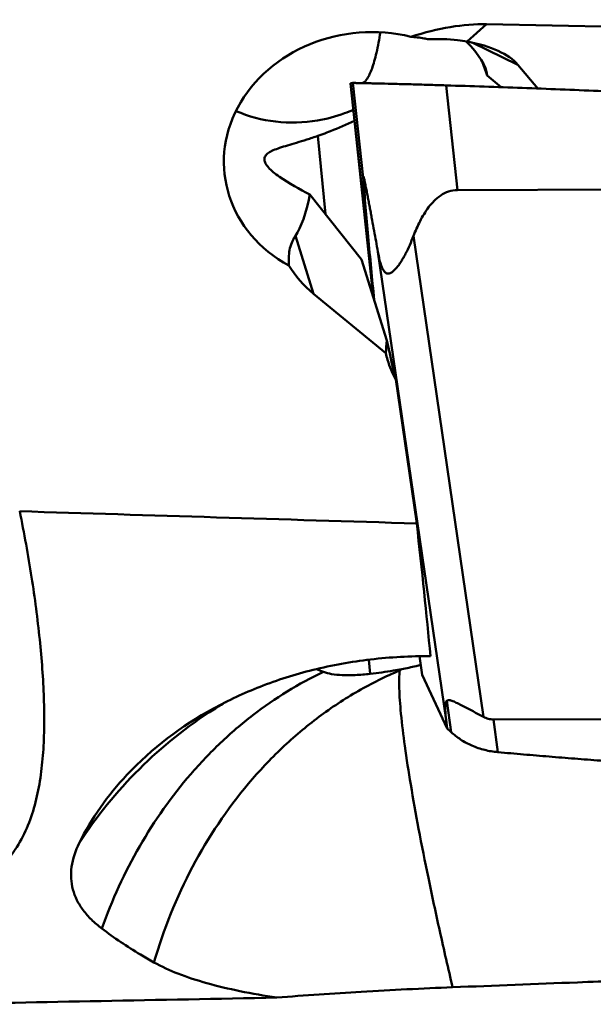
# Model space of a CAD drawing. Units: millimetres. Extents: x -103 to 96, y -30 to 76.
# Drawn here: x 32 to 37, y -16 to -8 of the extents above; entities that cross this region are included whole.
import ezdxf

# ---------------------------------------------------------------- set-up
doc = ezdxf.new("R2010")
doc.units = ezdxf.units.MM
doc.layers.add('1', color=4, linetype='Continuous', lineweight=50)

msp = doc.modelspace()

# ---------------------------------------------------------------- linework, layer by layer
at = {"layer": '1'}
for p, q in [((36.18225936, -7.72230959), (36.35234539, -7.57005652)), ((42.51660936, -7.69394863), (36.35234539, -7.57005652)), ((36.22611664, -7.73109877), (36.62543971, -7.923944)), ((36.80100836, -8.13272501), (36.62543971, -7.923944)), ((35.35865905, -9.9501927), (35.1611288, -8.08654588)), ((35.16138452, -8.08895854), (35.36573796, -9.9727609)), ((35.18240901, -8.0842253), (35.27237283, -8.91356798)), ((36.4810311, -8.120986), (36.35633033, -8.01775579)), ((35.99813539, -8.10498199), (36.09751931, -9.02116499)), ((34.87592014, -8.54708283), (34.9198131, -8.53141947)), ((34.9426354, -9.23356105), (34.87592014, -8.54708283)), ((36.09751931, -9.02116499), (43.24355656, -8.99953391)), ((34.80472426, -9.06072468), (35.25774532, -9.62847082)), ((34.83727078, -9.92892643), (34.67859222, -9.42304517)), ((35.71225774, -9.42336189), (36.32514834, -13.63115702)), ((35.40100171, -9.56225638), (35.99756623, -13.65796493)), ((35.25774532, -9.62847082), (35.4805042, -10.3386458)), ((34.83727078, -9.92892643), (35.46970467, -10.44926196)), ((35.55726701, -10.67987059), (35.74068726, -11.93914076)), ((35.3335364, -13.25580471), (35.32145204, -13.13146058)), ((35.7664001, -13.10104935), (35.78957482, -13.26472562)), ((35.59211032, -13.2259303), (35.60959857, -13.21418719)), ((35.78957482, -13.26472562), (36.00588004, -13.73234947)), ((36.0044365, -13.49159926), (36.04240866, -13.76487112)), ((35.99756623, -13.65796493), (36.00588004, -13.73234947)), ((43.55832843, -13.63306455), (36.41229117, -13.65469563)), ((36.41229117, -13.65469563), (36.45205366, -13.94085178))]:
    msp.add_line(p, q, dxfattribs=at)
for centre, major_axis, ratio, start_param, end_param in [((35.31187381, -8.74179715), (1.25318191, 0.13894157), 0.8733855247, 1.169486823, 4.0365128526), ((34.48495756, -10.9692464), (2.50855189, 3.18994843), 0.4684199594, 0.3396672152, 0.6082710662), ((34.79522196, -7.45829516), (1.55118737, -0.62637467), 0.2861981277, 0.1377884387, 0.6054100735), ((35.06901052, -8.35549446), (1.61045859, 0.32329945), 0.3637880528, 0.1966748954, 0.7371990672), ((36.35298771, -11.32820381), (-0.77130584, 4.5657088), 0.1688834363, 5.4945710477, 5.5363270268), ((35.06322291, -8.12408153), (1.43722738, -0.93184802), 0.5489963419, -1.5801296633, -1.3990970895), ((33.78521415, -4.94916437), (-0.77130584, 4.5657088), 0.1688834363, -2.9672279832, -2.7194653755), ((35.6095646, -9.23759752), (1.11023348, 0.03354848), 0.858285912, -2.6912069627, -2.3656743817), ((36.81296166, -15.01123195), (-1.15328128, 5.0790683), 0.1397497352, 0.3722519292, 0.4244659876), ((36.79909474, -14.45520095), (-1.35021305, 4.42633125), 0.0363669077, 0.3654049601, 0.5382401277), ((1304.04842034, 0), (1323.21275482, 8.21355499), 0.0107822002, -2.8619393856, -2.8525786353), ((32.71230808, 0), (-3.085105, 16.46115014), 0.0683327113, -2.5038786238, -2.3949744491), ((36.63739256, -15.63017018), (-0.62884827, 2.1407615), 0.070243132, 0.0290907041, 0.379352681), ((613.5632394, 0), (605.88996548, 16.40263962), 0.0023149611, -2.8603726303, -2.8428763727)]:
    msp.add_ellipse(centre, major_axis=major_axis, ratio=ratio, start_param=start_param, end_param=end_param, dxfattribs=at)
for points, knots in [([(35.42280425, -7.64036942), (35.41322929, -7.70067842), (35.39764765, -7.78591037), (35.37117796, -7.89118028), (35.35156311, -7.95403677), (35.33123078, -8.00524685), (35.31272491, -8.03996726), (35.29725818, -8.06110591), (35.28624807, -8.0728131), (35.27504479, -8.08134438), (35.26700933, -8.08488417), (35.26310571, -8.08603943)], [0, 0, 0, 0, 0.3776819955, 0.5352867139, 0.6711416013, 0.7846197947, 0.8757363923, 0.9134694922, 0.9463248777, 0.9748210922, 1, 1, 1, 1]), ([(35.84369228, -7.70205799), (35.83113029, -7.69919519), (35.78030185, -7.68871115), (35.7286199, -7.68241015), (35.68968855, -7.67997089)], [0, 0, 0, 0, 0.248287328, 1, 1, 1, 1]), ([(36.18225936, -7.72230959), (36.15463647, -7.71719853), (36.04267842, -7.70011437), (35.92866893, -7.69706893), (35.84369228, -7.70205799)], [0, 0, 0, 0, 0.2481281039, 1, 1, 1, 1]), ([(35.16112871, -8.08654511), (35.16212544, -8.08625347), (35.16466134, -8.08577629), (35.16815873, -8.08533762), (35.17170498, -8.08492813), (35.174323, -8.08477321), (35.1765991, -8.08458297), (35.17843878, -8.08424687), (35.18038642, -8.08434302), (35.18175342, -8.08441165), (35.18240901, -8.0842253)], [0, 0, 0, 0, 0.1452938527, 0.3598985114, 0.4934275853, 0.6445707078, 0.726656593, 0.8131126953, 0.9046453682, 1, 1, 1, 1]), ([(35.18240901, -8.08422533), (35.1830142, -8.0840533), (35.18494702, -8.08410046), (35.18872081, -8.08407969), (35.19443448, -8.08423029), (35.2020155, -8.08432587), (35.21146941, -8.08446751), (35.22773973, -8.08472404), (35.25254662, -8.08521445), (35.28749985, -8.08594673), (35.32911523, -8.08685937), (35.37699421, -8.08795652), (35.45198516, -8.08971442), (35.55747903, -8.09237777), (35.69523473, -8.09602501), (35.84394539, -8.100442), (35.94615402, -8.10320949), (35.99813539, -8.104982)], [0, 0, 0, 0, 0.0023130727, 0.0069751228, 0.0139709763, 0.0232763721, 0.0348683503, 0.0487242521, 0.0831039753, 0.1260848404, 0.1772568694, 0.2361368555, 0.3021553635, 0.4530322312, 0.6241022589, 0.8087825449, 1, 1, 1, 1]), ([(35.99813539, -8.10498199), (36.10916788, -8.10876808), (36.33126212, -8.11539976), (36.6643283, -8.12750656), (36.99736618, -8.14017852), (37.44134126, -8.15863996), (37.99618283, -8.18426409), (38.88357443, -8.23118492), (39.99205784, -8.3015484), (40.87782826, -8.37197465), (41.32029073, -8.41149027)], [0, 0, 0, 0, 0.0625115252, 0.1250218893, 0.187531128, 0.250039143, 0.3750510283, 0.5000570606, 0.7500465094, 1, 1, 1, 1]), ([(34.87206997, -8.41281271), (34.75181552, -8.43302813), (34.50635776, -8.44008514), (34.26865311, -8.37727043), (34.15846501, -8.32971363)], [0, 0, 0, 0, 0.5039862879, 1, 1, 1, 1]), ([(34.87206997, -8.41281271), (34.95286213, -8.39923112), (35.05933183, -8.37095395), (35.16075275, -8.33013145), (35.18582383, -8.31913482)], [0, 0, 0, 0, 0.7495324946, 1, 1, 1, 1]), ([(34.9198131, -8.53141947), (34.94204505, -8.52330312), (35.03558492, -8.48794682), (35.12734165, -8.44779116), (35.19584776, -8.414124)], [0, 0, 0, 0, 0.2366737745, 1, 1, 1, 1]), ([(34.4083952, -8.75677174), (34.40782424, -8.75089616), (34.40834667, -8.73910747), (34.41505358, -8.72257518), (34.42671901, -8.70819579), (34.44922905, -8.6901344), (34.48781717, -8.6710127), (34.54416373, -8.65072151), (34.61246797, -8.62976345), (34.6916699, -8.60640634), (34.78089516, -8.57914419), (34.84328641, -8.55846739), (34.87592014, -8.54708283)], [0, 0, 0, 0, 0.033273067, 0.0651562896, 0.0988688952, 0.1365105533, 0.2270453738, 0.3397222337, 0.4741750887, 0.6295879906, 0.8051920536, 1, 1, 1, 1]), ([(34.53825011, -8.90438261), (34.51913458, -8.89184918), (34.48542057, -8.86716842), (34.44467412, -8.82810551), (34.41835601, -8.79220342), (34.40944885, -8.76761446), (34.4083952, -8.75677174)], [0, 0, 0, 0, 0.3405610645, 0.6208406298, 0.8376938721, 1, 1, 1, 1]), ([(35.40100171, -9.56225638), (35.39546389, -9.53151167), (35.38435283, -9.46998967), (35.36756935, -9.37767116), (35.35345621, -9.30069375), (35.34206281, -9.23908408), (35.33345708, -9.19286973), (35.32478332, -9.14668287), (35.31602977, -9.10057171), (35.30718574, -9.05464153), (35.29824676, -9.00917069), (35.29068425, -8.97186784), (35.28455857, -8.94311976), (35.28079661, -8.92631137), (35.27783952, -8.91422038), (35.27614886, -8.90778721), (35.27485694, -8.90362162), (35.27410297, -8.90131119), (35.27340018, -8.89992481), (35.27297519, -8.89882858), (35.27214015, -8.89889174), (35.2720329, -8.89990445), (35.27184502, -8.90109822), (35.27183102, -8.90294072), (35.27186134, -8.90513734), (35.27202057, -8.90873994), (35.27221814, -8.91158201), (35.27237283, -8.91356798)], [0, 0, 0, 0, 0.1356225171, 0.271411546, 0.4073594484, 0.4753810874, 0.5434178577, 0.6114425225, 0.6794010675, 0.7471792847, 0.8145050514, 0.8805875251, 0.9124109426, 0.9421236252, 0.9553359407, 0.9664897504, 0.9709151345, 0.9743882955, 0.9768041669, 0.9781139488, 0.978708889, 0.9798252032, 0.9817412744, 0.9843785309, 0.9876195101, 0.9913520083, 1, 1, 1, 1]), ([(35.27237283, -8.91356798), (35.28575828, -9.08540984), (35.31621225, -9.44154155), (35.35022936, -9.79734359), (35.3685067, -9.98149696)], [0, 0, 0, 0, 0.4822397301, 1, 1, 1, 1]), ([(36.09751931, -9.02116499), (36.07116393, -9.02124477), (36.01870797, -9.03017985), (35.94955896, -9.06618656), (35.89204329, -9.11520685), (35.82872813, -9.1893223), (35.76710804, -9.29229199), (35.72916226, -9.37940991), (35.71225774, -9.42336189)], [0, 0, 0, 0, 0.1342080078, 0.2652118314, 0.3924293322, 0.5168096508, 0.7602034926, 1, 1, 1, 1]), ([(34.62257889, -9.68260911), (34.62060595, -9.65942146), (34.61891886, -9.61381225), (34.62561977, -9.54642585), (34.64425947, -9.48162337), (34.66576199, -9.44192129), (34.67859222, -9.42304517)], [0, 0, 0, 0, 0.2578083292, 0.5043579875, 0.7471514959, 1, 1, 1, 1]), ([(35.71225774, -9.42336189), (35.70195469, -9.45014995), (35.6804535, -9.50234996), (35.65038088, -9.56540947), (35.62458353, -9.612968), (35.60465274, -9.6463184), (35.58386919, -9.67730807), (35.56216005, -9.70522042), (35.54281931, -9.72556244), (35.5264047, -9.73876905), (35.51042383, -9.74876161), (35.49163004, -9.75435166), (35.47283503, -9.74891764), (35.45957997, -9.73840924), (35.44804691, -9.72274848), (35.43814436, -9.70332572), (35.42967975, -9.68154754), (35.419939, -9.65061833), (35.41022584, -9.610746), (35.40391894, -9.57845218), (35.40100171, -9.56225638)], [0, 0, 0, 0, 0.1367520942, 0.2688679657, 0.3326500883, 0.3944870799, 0.4539235028, 0.5103261693, 0.5628128162, 0.587270676, 0.6103769819, 0.6529217243, 0.6751105333, 0.7010253275, 0.7320288972, 0.767157315, 0.804629278, 0.8432442401, 0.9215900557, 1, 1, 1, 1]), ([(35.46970467, -10.44926196), (35.47447765, -10.46915743), (35.49625103, -10.54860155), (35.52826204, -10.62520036), (35.55726701, -10.67987059)], [0, 0, 0, 0, 0.2484576957, 1, 1, 1, 1]), ([(32.26533529, -11.83251984), (32.30462692, -12.02400162), (32.37205759, -12.39709198), (32.44427191, -12.94257771), (32.47731136, -13.3771641), (32.48195034, -13.7069949), (32.473131, -13.94050898), (32.44965355, -14.16460126), (32.40791598, -14.37909174), (32.34257932, -14.58374226), (32.26195404, -14.74409039), (32.17745381, -14.86319245), (32.1001787, -14.94949262), (32.00662242, -15.03089965), (31.89281117, -15.10592339), (31.75406489, -15.17186425), (31.58682404, -15.22400959), (31.39353612, -15.25573857), (31.25585725, -15.25980972), (31.18480204, -15.25749659)], [0, 0, 0, 0, 0.1392443735, 0.2699531189, 0.3918389302, 0.4494415347, 0.5048541384, 0.5582069486, 0.6097972343, 0.6602463437, 0.7108115346, 0.7368838253, 0.7640899387, 0.7931344557, 0.8249836371, 0.8608935196, 0.9022069696, 0.9493569102, 1, 1, 1, 1]), ([(33.96049414, -13.55918235), (34.09232819, -13.48676615), (34.37664308, -13.35457757), (34.8386397, -13.20873893), (35.33963058, -13.11844737), (35.68575946, -13.0995737), (35.86074507, -13.10034642)], [0, 0, 0, 0, 0.2285364893, 0.4748300744, 0.7341269464, 1, 1, 1, 1]), ([(35.77730304, -13.17814313), (35.76311343, -13.1815349), (35.70742012, -13.19449324), (35.65142787, -13.20615954), (35.6095993, -13.21418168)], [0, 0, 0, 0, 0.2551467225, 1, 1, 1, 1]), ([(34.92339668, -13.23830351), (34.8149189, -13.28952566), (34.60181277, -13.40511831), (34.30042961, -13.61357788), (34.01770934, -13.85619072), (33.66725338, -14.22448135), (33.29176097, -14.7577146), (33.07300471, -15.2352367), (32.9841884, -15.4842317)], [0, 0, 0, 0, 0.1183214493, 0.238551251, 0.3608009361, 0.4851005776, 0.7392564226, 1, 1, 1, 1]), ([(35.59211032, -13.2259303), (35.4674458, -13.27805936), (35.222373, -13.39951117), (34.87706228, -13.62746698), (34.55521744, -13.8996426), (34.16018273, -14.31986885), (33.74809783, -14.93715799), (33.52486835, -15.49197601), (33.44026268, -15.78059726)], [0, 0, 0, 0, 0.1175900204, 0.2372838084, 0.3592500658, 0.4835334427, 0.7382631388, 1, 1, 1, 1]), ([(34.92339216, -13.2382895), (34.91271496, -13.23435136), (34.893468, -13.22673983), (34.87482854, -13.21763443), (34.86681114, -13.21290059)], [0, 0, 0, 0, 0.5500141174, 1, 1, 1, 1]), ([(35.3335364, -13.25580471), (35.28982745, -13.2605764), (35.20846218, -13.26741509), (35.09550844, -13.26854078), (35.00190598, -13.25999797), (34.9468482, -13.24695364), (34.92339666, -13.23830351)], [0, 0, 0, 0, 0.3190738089, 0.5921294293, 0.8186078707, 1, 1, 1, 1]), ([(35.60959857, -13.21418719), (35.58521887, -13.21862366), (35.49356049, -13.23474486), (35.40142327, -13.24839354), (35.3335364, -13.25580471)], [0, 0, 0, 0, 0.2662511505, 1, 1, 1, 1]), ([(36.05499789, -15.99846675), (36.01647812, -15.8347662), (35.9435304, -15.51623739), (35.84413796, -15.0538207), (35.75906624, -14.62616882), (35.68977007, -14.24096241), (35.63745612, -13.9051191), (35.60694581, -13.65863214), (35.59269169, -13.49057166), (35.58734004, -13.38789227), (35.58664962, -13.3013586), (35.58951031, -13.24914759), (35.59210927, -13.22592565)], [0, 0, 0, 0, 0.1790996679, 0.347998801, 0.5036963077, 0.6434450679, 0.7647893065, 0.8656445498, 0.9078670958, 0.9443923438, 0.9751146368, 1, 1, 1, 1]), ([(36.0044365, -13.49159926), (36.00707593, -13.4894716), (36.01398125, -13.48612496), (36.02663102, -13.48564961), (36.04150062, -13.48876698), (36.05856117, -13.4947753), (36.07747358, -13.50300401), (36.10533174, -13.51643347), (36.14192057, -13.53537833), (36.18717627, -13.55910841), (36.24853234, -13.59110216), (36.29468716, -13.61499781), (36.32514834, -13.63115702)], [0, 0, 0, 0, 0.0285772306, 0.0623961819, 0.1048084678, 0.1560670213, 0.2146270117, 0.2785946172, 0.4167214039, 0.5619055766, 0.7093406553, 1, 1, 1, 1]), ([(32.78532743, -14.73814885), (32.89321516, -14.51973244), (33.22428348, -14.05533823), (33.68205285, -13.71212961), (33.96049414, -13.55918235)], [0, 0, 0, 0, 0.4340151272, 1, 1, 1, 1]), ([(33.9650542, -13.56636459), (33.73028598, -13.7162638), (33.29134165, -14.06758374), (32.93711828, -14.50415565), (32.78534036, -14.73811802)], [0, 0, 0, 0, 0.4996958162, 1, 1, 1, 1]), ([(36.32514834, -13.63115702), (36.33840702, -13.63819055), (36.36654118, -13.65007877), (36.39698264, -13.65474197), (36.41229117, -13.65469563)], [0, 0, 0, 0, 0.4950549127, 1, 1, 1, 1]), ([(36.04240866, -13.76487112), (36.03935796, -13.76208274), (36.02733717, -13.75107009), (36.0151267, -13.74026289), (36.00588015, -13.73235048)], [0, 0, 0, 0, 0.2535150899, 1, 1, 1, 1]), ([(36.45205366, -13.94085179), (36.43244799, -13.93899809), (36.39327599, -13.93415281), (36.31646768, -13.91787865), (36.24227593, -13.89304023), (36.17308841, -13.85966226), (36.12507823, -13.83113119), (36.08159117, -13.79940127), (36.05501109, -13.77638991), (36.04240866, -13.76487113)], [0, 0, 0, 0, 0.1301666128, 0.260574103, 0.5185439611, 0.6446791, 0.7678250412, 0.8871485234, 1, 1, 1, 1]), ([(43.6516037, -14.30433281), (43.61399778, -14.30359794), (43.53879394, -14.3017952), (43.38838643, -14.29839099), (43.12520175, -14.29202869), (42.74927286, -14.28216091), (42.29824254, -14.2689284), (41.69706543, -14.24940286), (40.94591904, -14.22135132), (40.0450892, -14.18134094), (39.14503885, -14.13448884), (38.39568507, -14.08902584), (37.79681056, -14.04825967), (37.42284613, -14.02082649), (37.12388688, -13.99754996), (36.93714422, -13.98246188), (36.7878156, -13.97001664), (36.67586472, -13.96040947), (36.56392787, -13.95090452), (36.4893238, -13.94437565), (36.45205366, -13.94085178)], [0, 0, 0, 0, 0.0156504178, 0.0313003907, 0.06259907, 0.1251907148, 0.1877741459, 0.2503484835, 0.3754658031, 0.5005336053, 0.6255405584, 0.7504705332, 0.8129002484, 0.8753017469, 0.906490397, 0.9376703852, 0.9532564805, 0.9688398459, 0.984423123, 1, 1, 1, 1]), ([(32.9840108, -15.48408961), (32.95218811, -15.46007282), (32.89348712, -15.41034277), (32.81945035, -15.32687849), (32.76401749, -15.23789263), (32.72802806, -15.14379864), (32.71211597, -15.0453495), (32.71796676, -14.90603355), (32.75315076, -14.80327829), (32.78532743, -14.73814885)], [0, 0, 0, 0, 0.1409812251, 0.2711741285, 0.3930010703, 0.5096893503, 0.6250699165, 0.7431181702, 1, 1, 1, 1]), ([(33.44028498, -15.7806091), (33.40055841, -15.75833928), (33.24365149, -15.66718602), (33.09249963, -15.56596867), (32.9840108, -15.48408961)], [0, 0, 0, 0, 0.2509771183, 1, 1, 1, 1]), ([(34.51624532, -16.08902944), (34.40811834, -16.07272986), (34.20225497, -16.03709163), (33.91247196, -15.96880294), (33.65956101, -15.88710458), (33.50774913, -15.818427), (33.44028498, -15.7806091)], [0, 0, 0, 0, 0.2917449561, 0.5571460979, 0.7936526406, 1, 1, 1, 1]), ([(37.51167914, -15.94178897), (37.39017688, -15.94642262), (36.90460524, -15.96503353), (36.41904786, -15.98401633), (36.0549969, -15.99846492)], [0, 0, 0, 0, 0.250223387, 1, 1, 1, 1]), ([(34.51624532, -16.08902944), (34.76242058, -16.06900805), (35.27510445, -16.03395422), (35.78836335, -16.00904704), (36.0549969, -15.99846492)], [0, 0, 0, 0, 0.4806790978, 1, 1, 1, 1])]:
    msp.add_open_spline(points, degree=3, knots=knots, dxfattribs=at)
msp.add_open_spline([(34.06967452, -13.50185524), (34.03446761, -13.52280791), (33.99958558, -13.54431635), (33.9650542, -13.56636459)], degree=3, dxfattribs=at)

doc.saveas('drawing.dxf')
